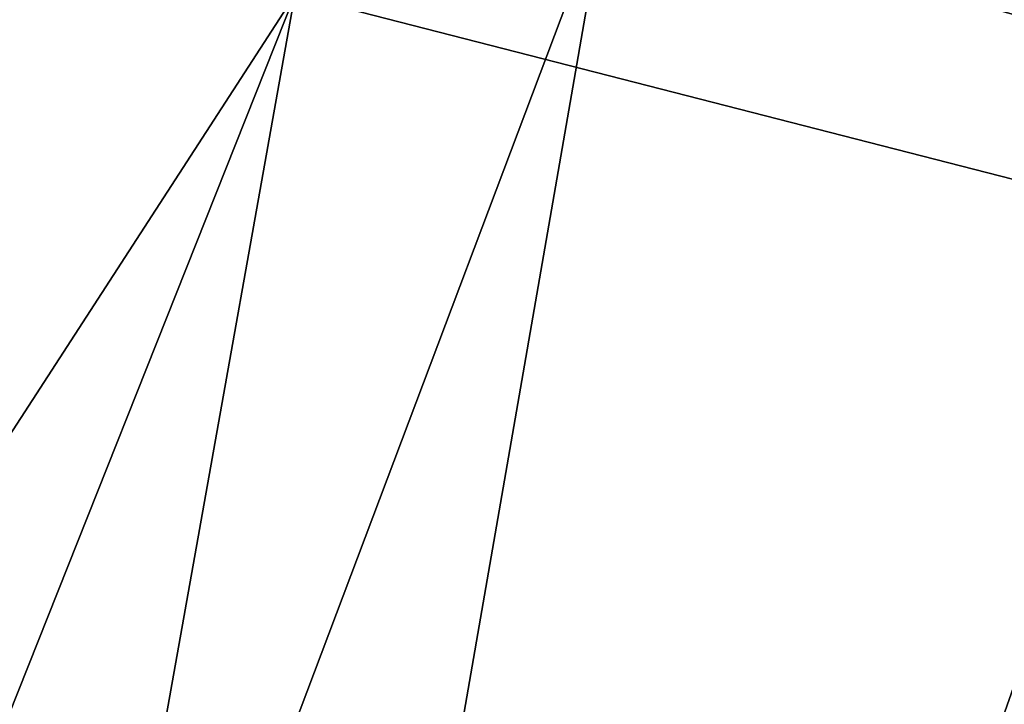
# Model space of a CAD drawing. Units: millimetres. Extents: x -29 to 132, y 0 to 143.
# Drawn here: x 41 to 48, y 127 to 132 of the extents above; entities that cross this region are included whole.
import ezdxf

# ---------------------------------------------------------------- set-up
doc = ezdxf.new("R2010")
doc.units = ezdxf.units.MM
doc.header["$LTSCALE"] = 65.185185
for name, color, linetype in [('103', 7, 'CONTINUOUS'), ('110', 7, 'CONTINUOUS'), ('124', 7, 'CONTINUOUS'), ('125', 7, 'CONTINUOUS')]:
    doc.layers.add(name, color=color, linetype=linetype)

msp = doc.modelspace()

# ---------------------------------------------------------------- linework, layer by layer
at = {"layer": '103', "linetype": 'Continuous'}
for points in [[(45.2922, 133.1278, 26.1185), (50.2278, 131.7577, 24.2042), (48.3602, 134.4873, 24.3011), (45.2922, 133.1278, 26.1185)], [(50.2278, 131.7577, 24.2042), (54.6708, 130.4943, 21.3067), (48.3602, 134.4873, 24.3011), (50.2278, 131.7577, 24.2042)], [(48.3602, 134.4873, 24.3011), (54.6708, 130.4943, 21.3067), (54.7372, 132.6843, 20.6108), (48.3602, 134.4873, 24.3011)]]:
    msp.add_3dface(points, dxfattribs=at)
at = {"layer": '110', "linetype": 'Continuous'}
for points in [[(52.349, 129.944, -22.7738), (42.833, 132.3857, -26.5907), (46.9456, 133.4576, -24.8095), (52.349, 129.944, -22.7738)], [(53.9518, 131.7007, -21.0358), (52.349, 129.944, -22.7738), (46.9456, 133.4576, -24.8095), (53.9518, 131.7007, -21.0358)], [(53.9518, 131.7007, -21.0358), (46.9456, 133.4576, -24.8095), (51.4633, 133.3065, -20.5119), (53.9518, 131.7007, -21.0358)]]:
    msp.add_3dface(points, dxfattribs=at)
at = {"layer": '124', "linetype": 'Continuous'}
for points in [[(45.2922, 133.1278, 26.1185), (40.0787, 134.5443, 26.9615), (34.3452, 104.128, 26.6533), (45.2922, 133.1278, 26.1185)], [(39.9622, 102.5173, 25.0169), (45.2922, 133.1278, 26.1185), (34.3452, 104.128, 26.6533), (39.9622, 102.5173, 25.0169)], [(50.2278, 131.7577, 24.2042), (45.2922, 133.1278, 26.1185), (39.9622, 102.5173, 25.0169), (50.2278, 131.7577, 24.2042)], [(45.0855, 101.0482, 22.1173), (50.2278, 131.7577, 24.2042), (39.9622, 102.5173, 25.0169), (45.0855, 101.0482, 22.1173)], [(54.6708, 130.4943, 21.3067), (50.2278, 131.7577, 24.2042), (45.0855, 101.0482, 22.1173), (54.6708, 130.4943, 21.3067)], [(49.4572, 99.7947, 18.1007), (54.6708, 130.4943, 21.3067), (45.0855, 101.0482, 22.1173), (49.4572, 99.7947, 18.1007)]]:
    msp.add_3dface(points, dxfattribs=at)
at = {"layer": '125', "linetype": 'Continuous'}
for points in [[(32.6598, 135.1112, -26.3593), (42.833, 132.3857, -26.5907), (26.053, 106.5057, -26.6533), (32.6598, 135.1112, -26.3593)], [(26.053, 106.5057, -26.6533), (42.833, 132.3857, -26.5907), (31.8778, 104.8355, -26.9435), (26.053, 106.5057, -26.6533)], [(31.8778, 104.8355, -26.9435), (42.833, 132.3857, -26.5907), (37.6185, 103.1894, -25.8733), (31.8778, 104.8355, -26.9435)], [(42.833, 132.3857, -26.5907), (52.349, 129.944, -22.7738), (37.6185, 103.1894, -25.8733), (42.833, 132.3857, -26.5907)], [(37.6185, 103.1894, -25.8733), (52.349, 129.944, -22.7738), (42.992, 101.6486, -23.4923), (37.6185, 103.1894, -25.8733)], [(52.349, 129.944, -22.7738), (51.4593, 99.2206, -15.4868), (42.992, 101.6486, -23.4923), (52.349, 129.944, -22.7738)]]:
    msp.add_3dface(points, dxfattribs=at)

doc.saveas('drawing.dxf')
